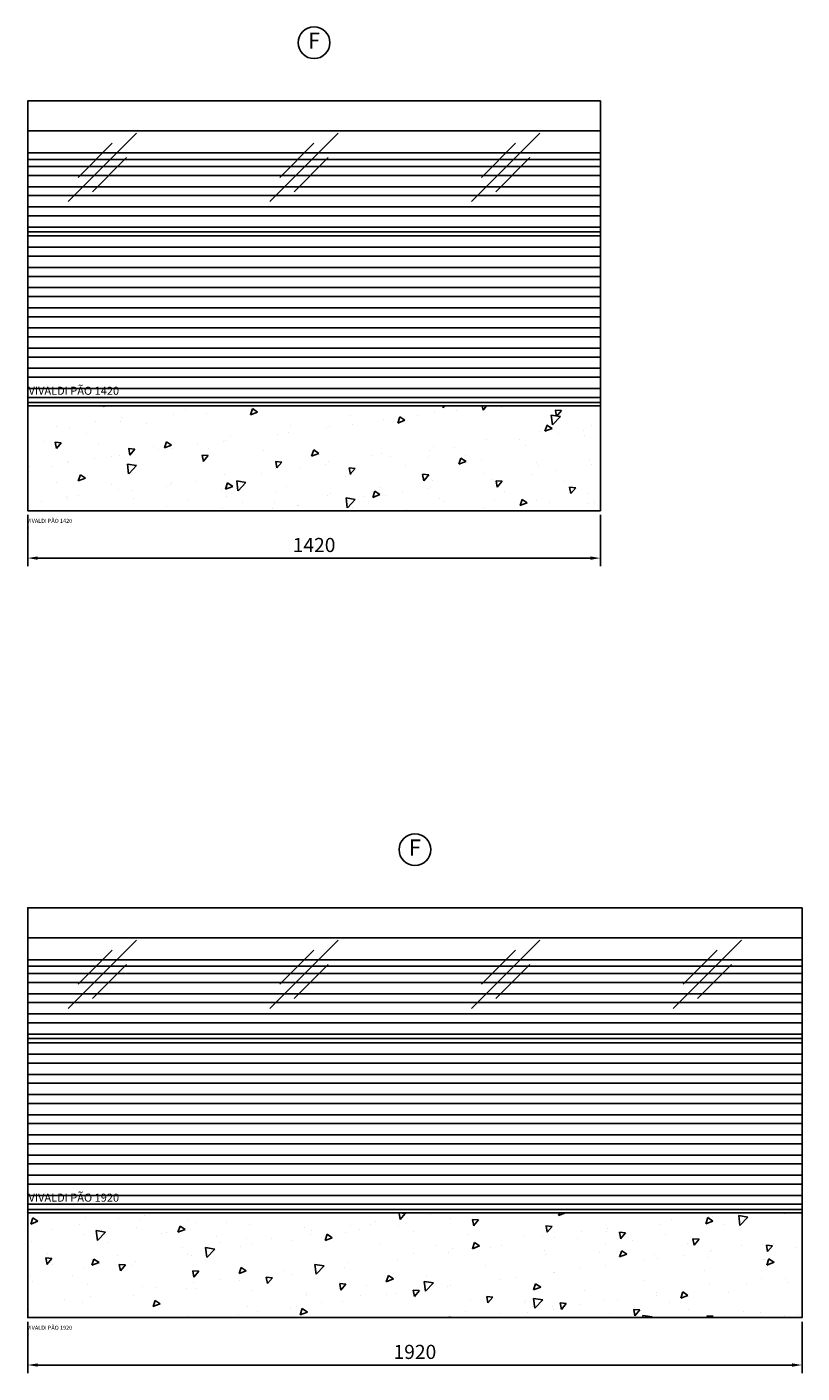
# Model space of a CAD drawing. Units: inches. Extents: x 140 to 31262, y 4571 to 20170.
# Drawn here: x 12579 to 14501, y 11958 to 15294 of the extents above; entities that cross this region are included whole.
import ezdxf
from ezdxf.enums import TextEntityAlignment as Align

# ---------------------------------------------------------------- set-up
doc = ezdxf.new("R2010")
doc.units = ezdxf.units.IN
doc.header["$MEASUREMENT"] = 0
for name, color, linetype in [('Mir Vivaldi Pão 1420', 5, 'Continuous'), ('Mir Vivaldi Pão 1920', 5, 'Continuous'), ('Z Mir Attributes', 52, 'Continuous'), ('Z Mir cotas diversas', 1, 'Continuous'), ('Z Mir Notas', 6, 'Continuous'), ('Z Mir Pl Contorno', 194, 'Continuous')]:
    doc.layers.add(name, color=color, linetype=linetype)
doc.styles.get("Standard").update_dxf_attribs({"font": 'Arial.ttf'})
doc.dimstyles.new('MAFIROL NOTES', dxfattribs={"dimscale": 10, "dimtxt": 3.5, "dimasz": 2.5, "dimexe": 2, "dimexo": 1, "dimgap": 1.5, "dimtad": 1, "dimdec": 0, "dimzin": 9, "dimdsep": 46, "dimtxsty": 'Standard', "dimcen": 2, "dimclrd": 4, "dimclre": 4, "dimclrt": 4, "dimadec": 0, "dimazin": 3, "dimtp": 0.1, "dimtm": 0.1, "dimtfac": 0.71, "dimtdec": 0, "dimtmove": 0, "dimatfit": 3, "dimfxl": 1, "dimtolj": 1, "dimarcsym": 0})

# ---------------------------------------------------------------- blocks, each defined once
blk = doc.blocks.new('*D33')
at = {"layer": 'DEFPOINTS', "color": 0, "transparency": 16777216}
for p in [(196724.2, 7581.6), (198144.2, 7581.6), (196724.2, 7464.2)]:
    blk.add_point(p, dxfattribs=at)
at = {"layer": 'Z Mir cotas diversas', "color": 4, "lineweight": -2, "transparency": 16777216}
for p, q in [((196724.2, 7571.6), (196724.2, 7444.2)), ((198144.2, 7571.6), (198144.2, 7444.2)), ((198119.2, 7464.2), (196749.2, 7464.2))]:
    blk.add_line(p, q, dxfattribs=at)
at = {"layer": 'Z Mir cotas diversas', "color": 4, "transparency": 16777216}
for points in [[(196749.2, 7468.3), (196749.2, 7460), (196724.2, 7464.2)], [(198119.2, 7468.3), (198119.2, 7460), (198144.2, 7464.2)]]:
    blk.add_solid(points, dxfattribs=at)
at = {"layer": 'Z Mir cotas diversas', "color": 4, "transparency": 16777216, "insert": (197434.2, 7496.7), "char_height": 35, "attachment_point": 5}
blk.add_mtext('\\A1;1420', dxfattribs=at)
blk = doc.blocks.new('*D35')
at = {"layer": 'DEFPOINTS', "color": 0, "transparency": 16777216}
for p in [(196724.2, 5581.6), (198644.2, 5581.6), (196724.2, 5464.2)]:
    blk.add_point(p, dxfattribs=at)
at = {"layer": 'Z Mir cotas diversas', "color": 4, "lineweight": -2, "transparency": 16777216}
for p, q in [((196724.2, 5571.6), (196724.2, 5444.2)), ((198644.2, 5571.6), (198644.2, 5444.2)), ((198619.2, 5464.2), (196749.2, 5464.2))]:
    blk.add_line(p, q, dxfattribs=at)
at = {"layer": 'Z Mir cotas diversas', "color": 4, "transparency": 16777216}
for points in [[(196749.2, 5468.3), (196749.2, 5460), (196724.2, 5464.2)], [(198619.2, 5468.3), (198619.2, 5460), (198644.2, 5464.2)]]:
    blk.add_solid(points, dxfattribs=at)
at = {"layer": 'Z Mir cotas diversas', "color": 4, "transparency": 16777216, "insert": (197684.2, 5496.7), "char_height": 35, "attachment_point": 5}
blk.add_mtext('\\A1;1920', dxfattribs=at)
blk = doc.blocks.new('A$C7D19347E')
at = {"layer": 'Mir Vivaldi Pão 1420'}
h = blk.add_hatch(dxfattribs=at)
h.set_pattern_fill('AR-CONC', color=256, angle=540, style=0)
h.set_pattern_definition([(230, (1420, 397.41), (-182.185, 15.939), [19.05, -209.55]), (175, (1420, 397.41), (35.243, -191.057), [15.24, -167.64]), (280.451, (1404.82, 398.74), (-146.943, -175.117), [16.19, -178.09]), (226.184, (1420, 346.61), (-271.08, 42.042), [28.575, -314.325]), (276.636, (1397.4, 350.12), (-237.404, -247.426), [24.285, -267.135]), (171.184, (1420, 346.61), (-237.405, -247.425), [22.86, -251.46]), (201, (1394.6, 359.31), (-151.615, 102.266), [19.05, -209.55]), (146, (1394.6, 359.31), (-61.802, -184.188), [15.24, -167.64]), (251.451, (1381.97, 367.84), (-213.416, -81.923), [16.19, -178.09]), (217.5, (1420, 397.414), (-3.0886, -84.555), [0, -165.608, 0, -170.18, 0, -168.275]), (187.5, (1420, 397.41), (-66.8197, -100.1806), [0, -97.028, 0, -161.798, 0, -64.135]), (147.5, (1476.64, 397.414), (-135.5906, 5.7287), [0, -63.5, 0, -198.12, 0, -262.89]), (137.5, (1502.04, 397.41), (-148.129, -25.4265), [0, -82.55, 0, -131.572, 0, -186.69])])
h.paths.add_polyline_path([(0, 137.4), (1420, 137.4), (1420, 397.4), (0, 397.4)])
for p, q in [((1420, 1078.9), (0, 1078.9)), ((100.2, 903.5), (269.9, 1073.2)), ((600.2, 903.5), (769.9, 1073.2)), ((1100.2, 903.5), (1269.9, 1073.2)), ((125, 963.6), (209.8, 1048.4)), ((625, 963.6), (709.8, 1048.4)), ((1125, 963.6), (1209.8, 1048.4)), ((1420, 1024.4), (0, 1024.4)), ((0, 1008.4), (1420, 1008.4)), ((160.3, 928.2), (245.2, 1013.1)), ((660.3, 928.2), (745.2, 1013.1)), ((1160.3, 928.2), (1245.2, 1013.1)), ((0, 990.4), (1420, 990.4)), ((0, 968.4), (1420, 968.4)), ((0, 940.4), (1420, 940.4)), ((0, 918.4), (1420, 918.4)), ((0, 890.4), (1420, 890.4)), ((0, 868.4), (1420, 868.4)), ((0, 840.4), (1420, 840.4)), ((1420, 828.9), (0, 828.9)), ((0, 818.4), (1420, 818.4)), ((0, 790.4), (1420, 790.4)), ((0, 768.4), (1420, 768.4)), ((0, 740.4), (1420, 740.4)), ((0, 718.4), (1420, 718.4)), ((0, 690.4), (1420, 690.4)), ((0, 668.4), (1420, 668.4)), ((0, 640.4), (1420, 640.4)), ((0, 618.4), (1420, 618.4)), ((0, 590.4), (1420, 590.4)), ((0, 568.4), (1420, 568.4)), ((0, 540.4), (1420, 540.4)), ((0, 518.4), (1420, 518.4)), ((0, 490.4), (1420, 490.4)), ((0, 468.4), (1420, 468.4)), ((0, 440.4), (1420, 440.4)), ((0, 418.4), (1420, 418.4)), ((0, 405.4), (1420, 405.4)), ((1420, 397.4), (0, 397.4))]:
    blk.add_line(p, q, dxfattribs=at)
blk.add_lwpolyline([(1420, 1153.4), (0, 1153.4), (0, 137.4), (1420, 137.4)], close=True, dxfattribs=at)
at = {"layer": 'Z Mir Notas'}
blk.add_circle((710, 1297.4), 39.3, dxfattribs=at)
at = {"layer": 'Z Mir Pl Contorno'}
blk.add_lwpolyline([(1420, 1153.4), (0, 1153.4), (0, 137.4), (1420, 137.4)], close=True, dxfattribs=at)
at = {"layer": 'Z Mir Attributes'}
for tag, p in [('MAFIROL', (-1.9, 107.4)), ('EXTRA', (-1.9, 87.4))]:
    blk.add_attdef(tag, p, '', height=10, dxfattribs=at)
at = {"layer": 'Z Mir Notas'}
blk.add_text('F', height=40, dxfattribs=at).set_placement((710, 1297.4), align=Align.MIDDLE)
blk.add_text('VIVALDI PÃO 1420', height=20, dxfattribs=at).set_placement((2.1, 424.8))
at = {"layer": 'Z Mir cotas diversas'}
dim = blk.add_linear_dim(base=(0, 20), p1=(1420, 137.4), p2=(0, 137.4), dimstyle='MAFIROL NOTES', dxfattribs=at)
dim.commit()
dim.dimension.update_dxf_attribs({"geometry": '*D33', "text_midpoint": (710, 52.5), "insert": (-196724.2, -7444.2)})
blk = doc.blocks.new('A$C48000D6E')
at = {"layer": 'Mir Vivaldi Pão 1920'}
h = blk.add_hatch(dxfattribs=at)
h.set_pattern_fill('AR-CONC', color=256, angle=540, style=0)
h.set_pattern_definition([(230, (1920, 397.41), (-182.185, 15.939), [19.05, -209.55]), (175, (1920, 397.41), (35.243, -191.057), [15.24, -167.64]), (280.451, (1904.82, 398.74), (-146.943, -175.117), [16.19, -178.09]), (226.184, (1920, 346.61), (-271.08, 42.042), [28.575, -314.325]), (276.636, (1897.4, 350.12), (-237.404, -247.426), [24.285, -267.135]), (171.184, (1920, 346.6), (-237.405, -247.425), [22.86, -251.46]), (201, (1894.6, 359.31), (-151.615, 102.266), [19.05, -209.55]), (146, (1894.6, 359.31), (-61.802, -184.188), [15.24, -167.64]), (251.451, (1881.97, 367.84), (-213.416, -81.923), [16.19, -178.09]), (217.5, (1920, 397.414), (-3.0886, -84.555), [0, -165.608, 0, -170.18, 0, -168.275]), (187.5, (1920, 397.41), (-66.8197, -100.1806), [0, -97.028, 0, -161.798, 0, -64.135]), (147.5, (1976.64, 397.414), (-135.5906, 5.7287), [0, -63.5, 0, -198.12, 0, -262.89]), (137.5, (2002.04, 397.41), (-148.129, -25.4265), [0, -82.55, 0, -131.572, 0, -186.69])])
h.paths.add_polyline_path([(0, 137.4), (1920, 137.4), (1920, 397.4), (0, 397.4)])
for p, q in [((1920, 1078.9), (0, 1078.9)), ((100.2, 903.5), (269.9, 1073.2)), ((600.2, 903.5), (769.9, 1073.2)), ((1100.2, 903.5), (1269.9, 1073.2)), ((1600.2, 903.5), (1769.9, 1073.2)), ((125, 963.6), (209.8, 1048.4)), ((625, 963.6), (709.8, 1048.4)), ((1125, 963.6), (1209.8, 1048.4)), ((1625, 963.6), (1709.8, 1048.4)), ((1920, 1024.4), (0, 1024.4)), ((0, 1008.4), (1920, 1008.4)), ((160.3, 928.2), (245.2, 1013.1)), ((660.3, 928.2), (745.2, 1013.1)), ((1160.3, 928.2), (1245.2, 1013.1)), ((1660.3, 928.2), (1745.2, 1013.1)), ((0, 990.4), (1920, 990.4)), ((0, 968.4), (1920, 968.4)), ((0, 940.4), (1920, 940.4)), ((0, 918.4), (1920, 918.4)), ((0, 890.4), (1920, 890.4)), ((0, 868.4), (1920, 868.4)), ((0, 840.4), (1920, 840.4)), ((1920, 828.9), (0, 828.9)), ((0, 818.4), (1920, 818.4)), ((0, 790.4), (1920, 790.4)), ((0, 768.4), (1920, 768.4)), ((0, 740.4), (1920, 740.4)), ((0, 718.4), (1920, 718.4)), ((0, 690.4), (1920, 690.4)), ((0, 668.4), (1920, 668.4)), ((0, 640.4), (1920, 640.4)), ((0, 618.4), (1920, 618.4)), ((0, 590.4), (1920, 590.4)), ((0, 568.4), (1920, 568.4)), ((0, 540.4), (1920, 540.4)), ((0, 518.4), (1920, 518.4)), ((0, 490.4), (1920, 490.4)), ((0, 468.4), (1920, 468.4)), ((0, 440.4), (1920, 440.4)), ((0, 418.4), (1920, 418.4)), ((0, 405.4), (1920, 405.4)), ((1920, 397.4), (0, 397.4))]:
    blk.add_line(p, q, dxfattribs=at)
blk.add_lwpolyline([(1920, 1153.4), (0, 1153.4), (0, 137.4), (1920, 137.4)], close=True, dxfattribs=at)
at = {"layer": 'Z Mir Notas'}
blk.add_circle((960, 1297.4), 39.3, dxfattribs=at)
at = {"layer": 'Z Mir Pl Contorno'}
blk.add_lwpolyline([(1920, 1153.4), (0, 1153.4), (0, 137.4), (1920, 137.4)], close=True, dxfattribs=at)
at = {"layer": 'Z Mir Attributes'}
for tag, p in [('MAFIROL', (-1.9, 107.4)), ('EXTRA', (-1.9, 87.4))]:
    blk.add_attdef(tag, p, '', height=10, dxfattribs=at)
at = {"layer": 'Z Mir Notas'}
blk.add_text('F', height=40, dxfattribs=at).set_placement((960, 1297.4), align=Align.MIDDLE)
blk.add_text('VIVALDI PÃO 1920', height=20, dxfattribs=at).set_placement((2.1, 424.8))
at = {"layer": 'Z Mir cotas diversas'}
dim = blk.add_linear_dim(base=(0, 20), p1=(1920, 137.4), p2=(0, 137.4), dimstyle='MAFIROL NOTES', dxfattribs=at)
dim.commit()
dim.dimension.update_dxf_attribs({"geometry": '*D35', "text_midpoint": (960, 52.5), "insert": (-196724.2, -5444.2)})

msp = doc.modelspace()

# ---------------------------------------------------------------- block references
at = {"layer": 'Mir Vivaldi Pão 1420'}
msp.add_blockref('A$C7D19347E', (12580.8, 13957.7), dxfattribs=at).add_auto_attribs({'MAFIROL': 'VIVALDI PÃO 1420', 'EXTRA': '*'})
at = {"layer": 'Mir Vivaldi Pão 1920'}
msp.add_blockref('A$C48000D6E', (12580.8, 11957.7), dxfattribs=at).add_auto_attribs({'MAFIROL': 'VIVALDI PÃO 1920', 'EXTRA': '*'})

doc.saveas('drawing.dxf')
